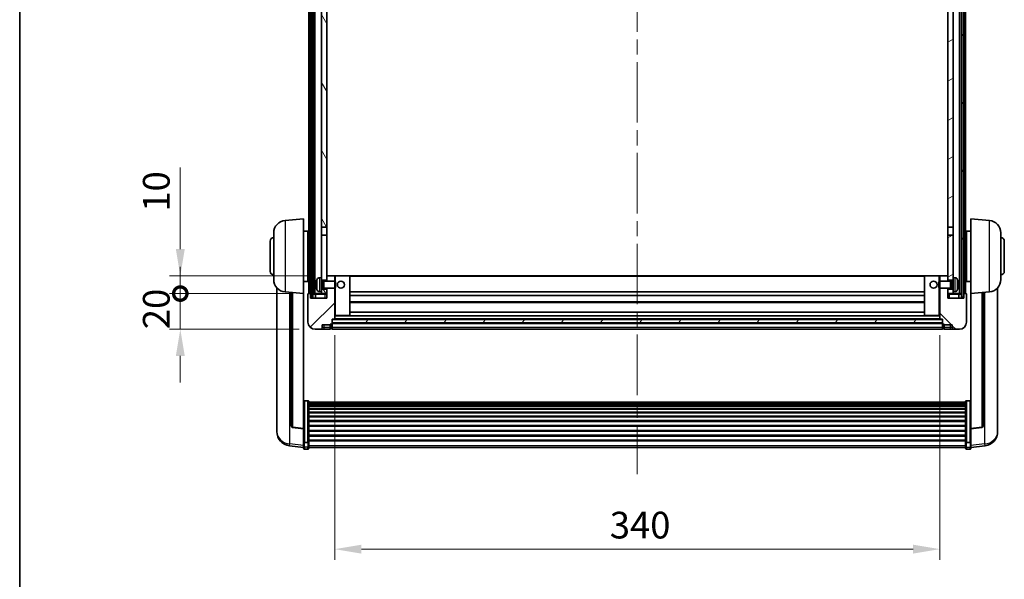
# Model space of a CAD drawing. Units: millimetres. Extents: x 0 to 12387, y 0 to 1686.
# Drawn here: x 2356 to 2909, y 1058 to 1372 of the extents above; entities that cross this region are included whole.
import ezdxf

# ---------------------------------------------------------------- set-up
doc = ezdxf.new("R2010")
doc.units = ezdxf.units.MM
doc.header["$LTSCALE"] = 6
doc.linetypes.add('CHAIN', pattern=[0.3543, 0.2362, -0.0295, 0.0591, -0.0295])
doc.layers.get('Defpoints').update_dxf_attribs({"lineweight": 25})
for name, color, linetype, lineweight in [('Border (ISO)', 7, 'Continuous', 35), ('Centerline (ISO)', 131, 'Continuous', 18), ('Dimension (ISO)', 7, 'Continuous', 18), ('Hatch (ISO)', 1, 'Continuous', 18), ('Visible (ISO)', 7, 'Continuous', 35), ('Visible Narrow (ISO)', 7, 'Continuous', 25)]:
    doc.layers.add(name, color=color, linetype=linetype, lineweight=lineweight)
doc.styles.add('Note Text (TK)', font='txt')
doc.dimstyles.new('Default - Method 1b (TK)', dxfattribs={"dimscale": 6, "dimtxt": 2.5, "dimasz": 2.5, "dimexe": 1, "dimexo": 1.5, "dimgap": 1, "dimtad": 1, "dimtoh": 1, "dimrnd": 1e-08, "dimdsep": 46, "dimtxsty": 'Note Text (TK)', "dimcen": 0.09, "dimdle": 5, "dimclrd": 100, "dimclre": 100, "dimclrt": 7, "dimadec": 1, "dimazin": 1, "dimtfac": 1, "dimtmove": 0, "dimatfit": 3, "dimfxl": 0, "dimtolj": 1, "dimlwd": -1, "dimlwe": -1, "dimarcsym": 0})
pattern_1 = [(60, (2269, -48), (-16.49778, 9.525), [])]

# ---------------------------------------------------------------- blocks, each defined once
blk = doc.blocks.new('図面枠 tk図枠')
at = {"layer": 'Border (ISO)'}
blk.add_line((14.5, 289), (14.5, 8), dxfattribs=at)
blk = doc.blocks.new('*D68')
at = {"layer": 'Defpoints', "color": 0, "transparency": 16777216}
for p in [(2532.99, 1203.66), (2872.99, 1203.66), (2872.99, 1074.46)]:
    blk.add_point(p, dxfattribs=at)
at = {"layer": 'Dimension (ISO)', "color": 100, "transparency": 16777216}
for p, q in [((2532.99, 1194.66), (2532.99, 1068.46)), ((2872.99, 1194.66), (2872.99, 1068.46)), ((2547.99, 1074.46), (2857.99, 1074.46))]:
    blk.add_line(p, q, dxfattribs=at)
for points in [[(2547.99, 1076.96), (2547.99, 1071.96), (2532.99, 1074.46)], [(2857.99, 1076.96), (2857.99, 1071.96), (2872.99, 1074.46)]]:
    blk.add_solid(points, dxfattribs=at)
at = {"layer": 'Dimension (ISO)', "color": 7, "transparency": 16777216, "insert": (2687.57, 1087.96), "char_height": 15, "attachment_point": 4, "style": 'Note Text (TK)'}
blk.add_mtext('\\A1;340', dxfattribs=at)
blk = doc.blocks.new('_DotSmall')
at = {"color": 0, "linetype": 'ByBlock', "const_width": 0.5}
blk.add_lwpolyline([(-0.0625, 0, 1), (0.0625, 0, 1)], format="xyb", close=True, dxfattribs=at)
blk = doc.blocks.new('*D79')
at = {"layer": 'Defpoints', "color": 0, "transparency": 16777216}
for p in [(2446.24, 1217.96), (2518.24, 1217.96), (2521.99, 1197.96)]:
    blk.add_point(p, dxfattribs=at)
at = {"layer": 'Dimension (ISO)', "color": 100, "transparency": 16777216}
for p, q in [((2446.24, 1217.96), (2446.24, 1232.96)), ((2509.24, 1217.96), (2440.24, 1217.96)), ((2446.24, 1197.96), (2446.24, 1217.96)), ((2512.99, 1197.96), (2440.24, 1197.96)), ((2446.24, 1182.96), (2446.24, 1167.96))]:
    blk.add_line(p, q, dxfattribs=at)
blk.add_solid([(2443.74, 1182.96), (2448.74, 1182.96), (2446.24, 1197.96)], dxfattribs=at)
at = {"layer": 'Dimension (ISO)', "color": 100, "transparency": 16777216, "xscale": 15, "yscale": 15, "zscale": 15, "rotation": 270}
blk.add_blockref('_DotSmall', (2446.24, 1217.96), dxfattribs=at)
at = {"layer": 'Dimension (ISO)', "color": 7, "transparency": 16777216, "insert": (2432.74, 1197.98), "char_height": 15, "attachment_point": 4, "rotation": 90, "style": 'Note Text (TK)'}
blk.add_mtext('\\A1;20', dxfattribs=at)
blk = doc.blocks.new('*D80')
at = {"layer": 'Defpoints', "color": 0, "transparency": 16777216}
for p in [(2446.24, 1227.96), (2527.59, 1227.96), (2518.24, 1217.96)]:
    blk.add_point(p, dxfattribs=at)
at = {"layer": 'Dimension (ISO)', "color": 100, "transparency": 16777216}
for p, q in [((2446.24, 1242.96), (2446.24, 1288.71)), ((2518.59, 1227.96), (2440.24, 1227.96)), ((2446.24, 1217.96), (2446.24, 1227.96)), ((2509.24, 1217.96), (2440.24, 1217.96)), ((2446.24, 1217.96), (2446.24, 1202.96))]:
    blk.add_line(p, q, dxfattribs=at)
blk.add_solid([(2443.74, 1242.96), (2448.74, 1242.96), (2446.24, 1227.96)], dxfattribs=at)
at = {"layer": 'Dimension (ISO)', "color": 100, "transparency": 16777216, "xscale": 15, "yscale": 15, "zscale": 15, "rotation": 90}
blk.add_blockref('_DotSmall', (2446.24, 1217.96), dxfattribs=at)
at = {"layer": 'Dimension (ISO)', "color": 7, "transparency": 16777216, "insert": (2432.74, 1263.96), "char_height": 15, "attachment_point": 4, "rotation": 90, "style": 'Note Text (TK)'}
blk.add_mtext('\\A1;10', dxfattribs=at)

msp = doc.modelspace()

# ---------------------------------------------------------------- hatches: boundary and pattern name
at = {"layer": 'Hatch (ISO)'}
h = msp.add_hatch(dxfattribs=at)
h.set_pattern_fill('ANSI31', color=256, scale=152.4, angle=14.999978, style=0)
h.set_pattern_definition(pattern_1)
h.paths.add_polyline_path([(2885.2435, 1535.4566), (2885.2435, 1215.9566), (2886.2435, 1215.9566), (2886.2435, 1535.4566)])
h.paths.add_polyline_path([(2519.7435, 1535.4566), (2519.7435, 1215.9566), (2520.7435, 1215.9566), (2520.7435, 1535.4566)])
h = msp.add_hatch(dxfattribs=at)
h.set_pattern_fill('ANSI31', color=256, scale=152.4, angle=75.000175, style=0)
h.set_pattern_definition([(120.0002, (2269, -48), (-16.49775, -9.52505), [])])
h.paths.add_polyline_path([(2525.4935, 1220.4566), (2525.4935, 1218.9566), (2525.4935, 1217.9566), (2528.4935, 1217.9566), (2528.4935, 1220.4566)])
h.paths.add_polyline_path([(2525.4935, 1492.7066), (2528.4935, 1492.7066), (2528.4935, 1535.4566), (2525.4935, 1535.4566)])
h.paths.add_polyline_path([(2525.4935, 1226.9566), (2525.4935, 1225.4566), (2528.4935, 1225.4566), (2528.4935, 1227.8566), (2528.4935, 1250.7066), (2525.4935, 1250.7066)])
h.paths.add_polyline_path([(2525.4935, 1255.2066), (2528.4935, 1255.2066), (2528.4935, 1488.2066), (2525.4935, 1488.2066)])
h = msp.add_hatch(dxfattribs=at)
h.set_pattern_fill('ANSI31', color=256, scale=152.4, angle=-14.999978, style=0)
h.set_pattern_definition([(30, (2269, -48), (-9.525, 16.49778), [])])
h.paths.add_polyline_path([(2880.4935, 1218.9566), (2880.4935, 1220.4566), (2877.4935, 1220.4566), (2877.4935, 1217.9566), (2880.4935, 1217.9566)])
h.paths.add_polyline_path([(2877.4935, 1492.7066), (2880.4935, 1492.7066), (2880.4935, 1535.4566), (2877.4935, 1535.4566)])
h.paths.add_polyline_path([(2880.4935, 1225.4566), (2880.4935, 1226.9566), (2880.4935, 1250.7066), (2877.4935, 1250.7066), (2877.4935, 1227.8566), (2877.4935, 1225.4566)])
h.paths.add_polyline_path([(2877.4935, 1255.2066), (2880.4935, 1255.2066), (2880.4935, 1488.2066), (2877.4935, 1488.2066)])
h = msp.add_hatch(dxfattribs=at)
h.set_pattern_fill('ANSI31', color=256, scale=152.4, style=0)
h.set_pattern_definition([(45, (2269, -48), (-13.47038, 13.47038), [])])
edge = h.paths.add_edge_path()
edge.add_line((2521.9935, 1197.9566), (2524.9935, 1197.9566))
edge.add_ellipse((2524.9935, 1198.9566), major_axis=(0, -1), ratio=1, start_angle=0, end_angle=90)
edge.add_line((2525.9935, 1198.9566), (2525.9935, 1200.4566))
edge.add_line((2525.9935, 1200.4566), (2530.4935, 1200.4566))
edge.add_line((2530.4935, 1200.4566), (2530.4935, 1200.7566))
edge.add_line((2530.4935, 1200.7566), (2531.2435, 1200.7566))
edge.add_ellipse((2531.2435, 1201.0066), major_axis=(0, -0.25), ratio=1, start_angle=0, end_angle=90)
edge.add_line((2531.4935, 1201.0066), (2531.4935, 1201.4566))
edge.add_line((2531.4935, 1201.4566), (2531.4935, 1203.4566))
edge.add_line((2531.4935, 1203.4566), (2531.4935, 1203.5566))
edge.add_line((2531.4935, 1203.5566), (2532.8935, 1203.5566))
edge.add_ellipse((2532.8935, 1203.6566), major_axis=(0, -0.1), ratio=1, start_angle=0, end_angle=90)
edge.add_line((2532.9935, 1203.6566), (2532.9935, 1220.9566))
edge.add_line((2532.9935, 1220.9566), (2528.4935, 1220.9566))
edge.add_line((2528.4935, 1220.9566), (2528.4935, 1220.4566))
edge.add_line((2528.4935, 1220.4566), (2528.4935, 1217.9566))
edge.add_line((2528.4935, 1217.9566), (2528.4935, 1215.4566))
edge.add_line((2528.4935, 1215.4566), (2519.4935, 1215.4566))
edge.add_line((2519.4935, 1215.4566), (2519.4935, 1217.7066))
edge.add_ellipse((2519.2435, 1217.7066), major_axis=(0.25, 0), ratio=1, start_angle=0, end_angle=90)
edge.add_line((2519.2435, 1217.9566), (2518.2435, 1217.9566))
edge.add_ellipse((2518.2435, 1217.7066), major_axis=(0, 0.25), ratio=1, start_angle=0, end_angle=90)
edge.add_line((2517.9935, 1217.7066), (2517.9935, 1201.9566))
edge.add_ellipse((2521.9935, 1201.9566), major_axis=(-4, 0), ratio=1, start_angle=0, end_angle=90)
edge = h.paths.add_edge_path()
edge.add_ellipse((2532.8935, 1227.8566), major_axis=(0.1, 0), ratio=1, start_angle=0, end_angle=90)
edge.add_line((2532.8935, 1227.9566), (2528.5935, 1227.9566))
edge.add_ellipse((2528.5935, 1227.8566), major_axis=(0, 0.1), ratio=1, start_angle=0, end_angle=90)
edge.add_line((2528.4935, 1227.8566), (2528.4935, 1225.4566))
edge.add_line((2528.4935, 1225.4566), (2528.4935, 1224.9566))
edge.add_line((2528.4935, 1224.9566), (2532.9935, 1224.9566))
edge.add_line((2532.9935, 1224.9566), (2532.9935, 1227.8566))
h = msp.add_hatch(dxfattribs=at)
h.set_pattern_fill('ANSI31', color=256, scale=152.4, angle=90.00021, style=0)
h.set_pattern_definition([(135.0002, (2269, -48), (-13.47033, -13.47043), [])])
edge = h.paths.add_edge_path()
edge.add_line((2880.9935, 1197.9566), (2883.9935, 1197.9566))
edge.add_ellipse((2883.9935, 1201.9566), major_axis=(0, -4), ratio=1, start_angle=0, end_angle=90)
edge.add_line((2887.9935, 1201.9566), (2887.9935, 1217.7066))
edge.add_ellipse((2887.7435, 1217.7066), major_axis=(0.25, 0), ratio=1, start_angle=0, end_angle=90)
edge.add_line((2887.7435, 1217.9566), (2886.7435, 1217.9566))
edge.add_ellipse((2886.7435, 1217.7066), major_axis=(0, 0.25), ratio=1, start_angle=0, end_angle=90)
edge.add_line((2886.4935, 1217.7066), (2886.4935, 1215.4566))
edge.add_line((2886.4935, 1215.4566), (2877.4935, 1215.4566))
edge.add_line((2877.4935, 1215.4566), (2877.4935, 1217.9566))
edge.add_line((2877.4935, 1217.9566), (2877.4935, 1220.4566))
edge.add_line((2877.4935, 1220.4566), (2877.4935, 1220.9566))
edge.add_line((2877.4935, 1220.9566), (2872.9935, 1220.9566))
edge.add_line((2872.9935, 1220.9566), (2872.9935, 1203.6566))
edge.add_ellipse((2873.0935, 1203.6566), major_axis=(-0.1, 0), ratio=1, start_angle=0, end_angle=90)
edge.add_line((2873.0935, 1203.5566), (2874.4935, 1203.5566))
edge.add_line((2874.4935, 1203.5566), (2874.4935, 1203.4566))
edge.add_line((2874.4935, 1203.4566), (2874.4935, 1201.4566))
edge.add_line((2874.4935, 1201.4566), (2874.4935, 1201.0066))
edge.add_ellipse((2874.7435, 1201.0066), major_axis=(-0.25, 0), ratio=1, start_angle=0, end_angle=90)
edge.add_line((2874.7435, 1200.7566), (2875.4935, 1200.7566))
edge.add_line((2875.4935, 1200.7566), (2875.4935, 1200.4566))
edge.add_line((2875.4935, 1200.4566), (2879.9935, 1200.4566))
edge.add_line((2879.9935, 1200.4566), (2879.9935, 1198.9566))
edge.add_ellipse((2880.9935, 1198.9566), major_axis=(-1, 0), ratio=1, start_angle=0, end_angle=90)
edge = h.paths.add_edge_path()
edge.add_ellipse((2873.0935, 1227.8566), major_axis=(0, 0.1), ratio=1, start_angle=0, end_angle=90)
edge.add_line((2872.9935, 1227.8566), (2872.9935, 1224.9566))
edge.add_line((2872.9935, 1224.9566), (2877.4935, 1224.9566))
edge.add_line((2877.4935, 1224.9566), (2877.4935, 1225.4566))
edge.add_line((2877.4935, 1225.4566), (2877.4935, 1227.8566))
edge.add_ellipse((2877.3935, 1227.8566), major_axis=(0.1, 0), ratio=1, start_angle=0, end_angle=90)
edge.add_line((2877.3935, 1227.9566), (2873.0935, 1227.9566))
h = msp.add_hatch(dxfattribs=at)
h.set_pattern_fill('ANSI31', color=256, scale=152.4, angle=14.999978, style=0)
h.set_pattern_definition(pattern_1)
h.paths.add_polyline_path([(2531.4935, 1203.4566), (2531.4935, 1201.4566), (2874.4935, 1201.4566), (2874.4935, 1203.4566)])

# ---------------------------------------------------------------- linework, layer by layer
at = {"layer": 'Centerline (ISO)', "linetype": 'CHAIN', "ltscale": 23.990969}
msp.add_line((2702.9935, 1551.9566), (2702.9935, 1116.5595), dxfattribs=at)
at = {"layer": 'Visible (ISO)'}
for p, q in [((2518.4935, 1217.9566), (2518.4935, 1535.4566)), ((2519.4935, 1217.9566), (2519.4935, 1535.4566)), ((2519.7435, 1535.4566), (2519.7435, 1215.9566)), ((2520.7435, 1215.9566), (2520.7435, 1535.4566)), ((2520.8435, 1217.9566), (2520.8435, 1535.4566)), ((2521.8435, 1217.9566), (2521.8435, 1535.4566)), ((2884.1435, 1217.9566), (2884.1435, 1535.4566)), ((2885.1435, 1217.9566), (2885.1435, 1535.4566)), ((2885.2435, 1535.4566), (2885.2435, 1215.9566)), ((2886.2435, 1215.9566), (2886.2435, 1535.4566)), ((2886.4935, 1217.9566), (2886.4935, 1535.4566)), ((2887.4935, 1217.9566), (2887.4935, 1535.4566)), ((2525.4935, 1488.2066), (2525.4935, 1255.2066)), ((2528.4935, 1255.2066), (2528.4935, 1488.2066)), ((2877.4935, 1488.2066), (2877.4935, 1255.2066)), ((2880.4935, 1255.2066), (2880.4935, 1488.2066)), ((2505.1334, 1259.0502), (2515.4935, 1259.9566)), ((2515.4935, 1259.9566), (2515.4935, 1217.9566)), ((2890.4935, 1217.9566), (2890.4935, 1259.9566)), ((2900.8536, 1259.0502), (2890.4935, 1259.9566)), ((2498.7435, 1225.8363), (2498.7435, 1252.0768)), ((2515.4935, 1253.1066), (2517.9935, 1253.1066)), ((2517.9935, 1224.8066), (2517.9935, 1253.1066)), ((2517.9935, 1251.4566), (2518.4935, 1251.4566)), ((2525.4935, 1255.2066), (2528.4935, 1255.2066)), ((2525.4935, 1250.7066), (2525.4935, 1255.2066)), ((2528.4935, 1250.7066), (2525.4935, 1250.7066)), ((2525.4935, 1250.7066), (2525.4935, 1226.9566)), ((2528.4935, 1255.2066), (2528.4935, 1250.7066)), ((2528.4935, 1225.4566), (2528.4935, 1250.7066)), ((2877.4935, 1255.2066), (2880.4935, 1255.2066)), ((2877.4935, 1250.7066), (2877.4935, 1255.2066)), ((2880.4935, 1250.7066), (2877.4935, 1250.7066)), ((2877.4935, 1250.7066), (2877.4935, 1225.4566)), ((2880.4935, 1255.2066), (2880.4935, 1250.7066)), ((2880.4935, 1226.9566), (2880.4935, 1250.7066)), ((2887.9935, 1251.4566), (2887.4935, 1251.4566)), ((2887.9935, 1253.1066), (2887.9935, 1224.8066)), ((2890.4935, 1253.1066), (2887.9935, 1253.1066)), ((2907.2435, 1252.0768), (2907.2435, 1225.8363)), ((2496.7435, 1230.4566), (2496.7435, 1247.4566)), ((2517.9935, 1246.4566), (2518.4935, 1246.4566)), ((2887.9935, 1246.4566), (2887.4935, 1246.4566)), ((2909.2435, 1247.4566), (2909.2435, 1230.4566)), ((2517.9935, 1231.4566), (2518.4935, 1231.4566)), ((2887.9935, 1231.4566), (2887.4935, 1231.4566)), ((2515.4935, 1224.8066), (2517.9935, 1224.8066)), ((2517.9935, 1226.4566), (2518.4935, 1226.4566)), ((2522.7795, 1223.2389), (2522.7795, 1222.6743)), ((2524.4346, 1226.8639), (2525.4935, 1226.9566)), ((2525.4935, 1218.9566), (2525.4935, 1226.9566)), ((2525.4935, 1225.4566), (2528.4935, 1225.4566)), ((2525.4935, 1224.7418), (2526.4641, 1224.7418)), ((2526.4641, 1224.7418), (2526.8935, 1224.9566)), ((2526.4641, 1221.1713), (2526.4641, 1224.7418)), ((2526.8935, 1220.9566), (2526.8935, 1224.9566)), ((2526.8935, 1224.9566), (2533.064, 1224.9566)), ((2528.5935, 1227.9566), (2528.4935, 1227.9566)), ((2528.4935, 1227.8566), (2528.4935, 1224.9566)), ((2532.8935, 1227.9566), (2528.5935, 1227.9566)), ((2533.4935, 1227.9566), (2532.8935, 1227.9566)), ((2532.9935, 1224.9566), (2532.9935, 1227.8566)), ((2533.064, 1220.9566), (2533.064, 1224.9566)), ((2533.4935, 1224.5272), (2533.064, 1224.9566)), ((2541.3935, 1227.9566), (2533.4935, 1227.9566)), ((2533.4935, 1224.5272), (2533.4935, 1221.386)), ((2864.5935, 1227.9566), (2541.3935, 1227.9566)), ((2541.4935, 1205.6566), (2541.4935, 1227.8566)), ((2864.4935, 1227.8566), (2864.4935, 1205.6566)), ((2872.4935, 1227.9566), (2864.5935, 1227.9566)), ((2873.0935, 1227.9566), (2872.4935, 1227.9566)), ((2872.4935, 1224.5272), (2872.923, 1224.9566)), ((2872.4935, 1221.386), (2872.4935, 1224.5272)), ((2872.923, 1224.9566), (2872.923, 1220.9566)), ((2879.0935, 1224.9566), (2872.923, 1224.9566)), ((2872.9935, 1227.8566), (2872.9935, 1224.9566)), ((2877.3935, 1227.9566), (2873.0935, 1227.9566)), ((2877.4935, 1227.9566), (2877.3935, 1227.9566)), ((2877.4935, 1224.9566), (2877.4935, 1227.8566)), ((2877.4935, 1225.4566), (2880.4935, 1225.4566)), ((2879.0935, 1224.9566), (2879.0935, 1220.9566)), ((2879.5229, 1224.7418), (2879.0935, 1224.9566)), ((2879.5229, 1224.7418), (2879.5229, 1221.1713)), ((2880.4935, 1224.7418), (2879.5229, 1224.7418)), ((2880.4935, 1226.9566), (2880.4935, 1218.9566)), ((2881.5524, 1226.8639), (2880.4935, 1226.9566)), ((2883.2075, 1222.6743), (2883.2075, 1223.2389)), ((2887.9935, 1226.4566), (2887.4935, 1226.4566)), ((2890.4935, 1224.8066), (2887.9935, 1224.8066)), ((2500.4935, 1221.2063), (2500.4935, 1143.2588)), ((2505.1334, 1218.863), (2515.4935, 1217.9566)), ((2508.4935, 1218.569), (2508.4935, 1143.8324)), ((2515.4935, 1142.2417), (2515.4935, 1217.9566)), ((2517.9935, 1217.7066), (2517.9935, 1201.9566)), ((2519.2435, 1217.9566), (2518.2435, 1217.9566)), ((2519.4935, 1217.9566), (2519.2435, 1217.9566)), ((2519.4935, 1217.9566), (2519.7435, 1217.9566)), ((2519.4935, 1215.4566), (2519.4935, 1217.7066)), ((2520.7435, 1217.9566), (2520.8435, 1217.9566)), ((2520.8435, 1217.9566), (2521.8435, 1217.9566)), ((2521.8435, 1217.9566), (2525.4935, 1217.9566)), ((2522.2435, 1217.7066), (2522.2435, 1215.4566)), ((2524.4346, 1219.0492), (2525.4935, 1218.9566)), ((2525.4935, 1221.1713), (2526.4641, 1221.1713)), ((2528.4935, 1220.4566), (2525.4935, 1220.4566)), ((2525.4935, 1218.9566), (2525.4935, 1217.9566)), ((2525.4935, 1217.9566), (2528.4935, 1217.9566)), ((2526.4641, 1221.1713), (2526.8935, 1220.9566)), ((2526.8935, 1220.9566), (2533.064, 1220.9566)), ((2528.4935, 1220.9566), (2528.4935, 1215.4566)), ((2528.4935, 1217.9566), (2528.4935, 1220.4566)), ((2532.9935, 1203.6566), (2532.9935, 1220.9566)), ((2533.4935, 1221.386), (2533.064, 1220.9566)), ((2864.4935, 1218.9566), (2541.4935, 1218.9566)), ((2872.4935, 1221.386), (2872.923, 1220.9566)), ((2879.0935, 1220.9566), (2872.923, 1220.9566)), ((2872.9935, 1220.9566), (2872.9935, 1203.6566)), ((2877.4935, 1215.4566), (2877.4935, 1220.9566)), ((2880.4935, 1220.4566), (2877.4935, 1220.4566)), ((2877.4935, 1220.4566), (2877.4935, 1217.9566)), ((2877.4935, 1217.9566), (2880.4935, 1217.9566)), ((2879.5229, 1221.1713), (2879.0935, 1220.9566)), ((2880.4935, 1221.1713), (2879.5229, 1221.1713)), ((2881.5524, 1219.0492), (2880.4935, 1218.9566)), ((2880.4935, 1217.9566), (2880.4935, 1218.9566)), ((2880.4935, 1217.9566), (2884.1435, 1217.9566)), ((2883.7435, 1215.4566), (2883.7435, 1217.7066)), ((2884.1435, 1217.9566), (2885.1435, 1217.9566)), ((2885.1435, 1217.9566), (2885.2435, 1217.9566)), ((2886.2435, 1217.9566), (2886.4935, 1217.9566)), ((2886.7435, 1217.9566), (2886.4935, 1217.9566)), ((2886.4935, 1217.7066), (2886.4935, 1215.4566)), ((2887.7435, 1217.9566), (2886.7435, 1217.9566)), ((2887.9935, 1201.9566), (2887.9935, 1217.7066)), ((2900.8536, 1218.863), (2890.4935, 1217.9566)), ((2890.4935, 1217.9566), (2890.4935, 1142.2417)), ((2897.4935, 1143.8324), (2897.4935, 1218.569)), ((2905.4935, 1143.2588), (2905.4935, 1221.2063)), ((2528.4935, 1215.4566), (2519.4935, 1215.4566)), ((2519.7435, 1215.9566), (2520.7435, 1215.9566)), ((2864.4935, 1216.9566), (2541.4935, 1216.9566)), ((2864.4935, 1212.9566), (2541.4935, 1212.9566)), ((2886.4935, 1215.4566), (2877.4935, 1215.4566)), ((2885.2435, 1215.9566), (2886.2435, 1215.9566)), ((2864.4935, 1207.5566), (2541.4935, 1207.5566)), ((2530.4935, 1200.4566), (2530.4935, 1200.7566)), ((2530.4935, 1200.7566), (2531.2435, 1200.7566)), ((2531.4935, 1201.0066), (2531.4935, 1203.5566)), ((2531.4935, 1203.5566), (2532.8935, 1203.5566)), ((2531.4935, 1203.4566), (2531.4935, 1201.4566)), ((2874.4935, 1203.4566), (2531.4935, 1203.4566)), ((2531.4935, 1201.4566), (2874.4935, 1201.4566)), ((2874.4935, 1201.3566), (2531.4935, 1201.3566)), ((2531.4935, 1201.0066), (2531.4935, 1198.9566)), ((2873.0935, 1203.5566), (2532.8935, 1203.5566)), ((2532.9935, 1205.5566), (2533.4935, 1205.5566)), ((2533.4935, 1205.5566), (2541.3935, 1205.5566)), ((2864.5935, 1205.5566), (2541.3935, 1205.5566)), ((2864.5935, 1205.5566), (2872.4935, 1205.5566)), ((2872.4935, 1205.5566), (2872.9935, 1205.5566)), ((2873.0935, 1203.5566), (2874.4935, 1203.5566)), ((2874.4935, 1203.5566), (2874.4935, 1201.0066)), ((2874.4935, 1201.4566), (2874.4935, 1203.4566)), ((2874.4935, 1198.9566), (2874.4935, 1201.0066)), ((2874.7435, 1200.7566), (2875.4935, 1200.7566)), ((2875.4935, 1200.7566), (2875.4935, 1200.4566)), ((2521.9935, 1197.9566), (2524.9935, 1197.9566)), ((2524.9935, 1197.9566), (2526.9935, 1197.9566)), ((2525.9935, 1198.9566), (2525.9935, 1200.4566)), ((2525.9935, 1200.4566), (2530.4935, 1200.4566)), ((2526.9935, 1197.9566), (2530.4935, 1197.9566)), ((2530.4935, 1198.9566), (2530.4935, 1200.4566)), ((2530.4935, 1198.9566), (2530.4935, 1197.9566)), ((2531.2435, 1198.2566), (2530.4935, 1198.2566)), ((2531.4935, 1197.9566), (2531.4935, 1198.9566)), ((2874.4935, 1197.9566), (2531.4935, 1197.9566)), ((2874.4935, 1198.9566), (2874.4935, 1197.9566)), ((2874.7435, 1198.2566), (2875.4935, 1198.2566)), ((2875.4935, 1200.4566), (2879.9935, 1200.4566)), ((2875.4935, 1200.4566), (2875.4935, 1198.9566)), ((2875.4935, 1197.9566), (2875.4935, 1198.9566)), ((2875.4935, 1197.9566), (2878.9935, 1197.9566)), ((2878.9935, 1197.9566), (2880.9935, 1197.9566)), ((2879.9935, 1200.4566), (2879.9935, 1198.9566)), ((2880.9935, 1197.9566), (2883.9935, 1197.9566)), ((2517.9935, 1157.8204), (2515.9935, 1157.8204)), ((2518.4935, 1157.3017), (2518.4935, 1134.7851)), ((2518.4935, 1156.9532), (2887.4935, 1156.9532)), ((2518.4935, 1156.6816), (2887.4935, 1156.6816)), ((2887.4935, 1134.7851), (2887.4935, 1157.3017)), ((2887.9935, 1157.8204), (2889.9935, 1157.8204)), ((2518.4935, 1156.2305), (2887.4935, 1156.2305)), ((2518.4935, 1155.9202), (2887.4935, 1155.9202)), ((2518.4935, 1155.0503), (2887.4935, 1155.0503)), ((2518.4935, 1154.7039), (2887.4935, 1154.7039)), ((2518.4935, 1153.4486), (2887.4935, 1153.4486)), ((2518.4935, 1153.0695), (2887.4935, 1153.0695)), ((2518.4935, 1151.474), (2887.4935, 1151.474)), ((2518.4935, 1151.0668), (2887.4935, 1151.0668)), ((2518.4935, 1149.1866), (2887.4935, 1149.1866)), ((2518.4935, 1148.7566), (2887.4935, 1148.7566)), ((2518.4935, 1146.6557), (2887.4935, 1146.6557)), ((2518.4935, 1146.2091), (2887.4935, 1146.2091)), ((2500.4935, 1141.4739), (2500.4935, 1142.2323)), ((2500.4935, 1141.4739), (2500.4935, 1140.4378)), ((2515.4935, 1142.1156), (2509.376, 1142.8394)), ((2515.4935, 1142.2417), (2515.4935, 1142.1156)), ((2515.4935, 1142.1156), (2515.4935, 1135.5217)), ((2518.4935, 1143.9584), (2887.4935, 1143.9584)), ((2518.4935, 1143.5016), (2887.4935, 1143.5016)), ((2518.4935, 1141.1766), (2887.4935, 1141.1766)), ((2518.4935, 1140.7166), (2887.4935, 1140.7166)), ((2890.4935, 1142.1156), (2896.611, 1142.8394)), ((2890.4935, 1142.1156), (2890.4935, 1142.2417)), ((2890.4935, 1135.5217), (2890.4935, 1142.1156)), ((2905.4935, 1142.2323), (2905.4935, 1141.4739)), ((2905.4935, 1140.4378), (2905.4935, 1141.4739)), ((2515.4935, 1134.7851), (2515.4935, 1135.5217)), ((2515.4935, 1134.7851), (2515.4935, 1132.1983)), ((2517.9935, 1134.4377), (2515.9935, 1134.4377)), ((2518.4935, 1138.3915), (2887.4935, 1138.3915)), ((2518.4935, 1137.9347), (2887.4935, 1137.9347)), ((2518.4935, 1135.6841), (2887.4935, 1135.6841)), ((2518.4935, 1135.2547), (2887.4935, 1135.2547)), ((2518.4935, 1132.1983), (2518.4935, 1134.7851)), ((2887.4935, 1134.7851), (2887.4935, 1132.1983)), ((2887.9935, 1134.4377), (2889.9935, 1134.4377)), ((2890.4935, 1135.5217), (2890.4935, 1134.7851)), ((2890.4935, 1132.1983), (2890.4935, 1134.7851)), ((2515.4935, 1131.5443), (2507.5441, 1132.4943)), ((2515.4935, 1131.0595), (2515.4935, 1132.1983)), ((2517.9935, 1130.5595), (2515.9935, 1130.5595)), ((2518.4935, 1132.1983), (2518.4935, 1131.0595)), ((2518.4935, 1131.5595), (2887.4935, 1131.5595)), ((2887.4935, 1131.0595), (2887.4935, 1132.1983)), ((2887.9935, 1130.5595), (2889.9935, 1130.5595)), ((2890.4935, 1131.5443), (2898.4428, 1132.4943)), ((2890.4935, 1132.1983), (2890.4935, 1131.0595))]:
    msp.add_line(p, q, dxfattribs=at)
for centre in [(2536.4935, 1222.9566), (2869.4935, 1222.9566)]:
    msp.add_circle(centre, 2, dxfattribs=at)
for centre, radius, start, end in [((2505.7435, 1252.0768), 7, 95, 180), ((2900.2435, 1252.0768), 7, 0, 85), ((2498.7435, 1247.4566), 2, 90, 180), ((2907.2435, 1247.4566), 2, 0, 90), ((2498.7435, 1230.4566), 2, 180, 270), ((2907.2435, 1230.4566), 2, 270, 0), ((2505.7435, 1225.8363), 7, 180, 265), ((2522.9041, 1225.1412), 0.1246, 159.960393, 178.185174), ((2528.8935, 1222.9566), 6.5, 151.827266, 159.960393), ((2524.574, 1225.27), 1.6, 95, 151.827266), ((2528.5935, 1227.8566), 0.1, 90, 180), ((2532.8935, 1227.8566), 0.1, 0, 90), ((2541.3935, 1227.8566), 0.1, 0, 90), ((2864.5935, 1227.8566), 0.1, 90, 180), ((2873.0935, 1227.8566), 0.1, 90, 180), ((2877.3935, 1227.8566), 0.1, 0, 90), ((2881.413, 1225.27), 1.6, 28.172734, 85), ((2877.0935, 1222.9566), 6.5, 20.039607, 28.172734), ((2883.0829, 1225.1412), 0.1246, 1.814826, 20.039607), ((2900.2435, 1225.8363), 7, 275, 0), ((2518.2435, 1217.7066), 0.25, 90, 180), ((2519.2435, 1217.7066), 0.25, 0, 90), ((2521.9935, 1217.7066), 0.25, 0, 90), ((2522.9041, 1220.7719), 0.1246, 181.814826, 200.039607), ((2528.8935, 1222.9566), 6.5, 200.039607, 208.172734), ((2524.574, 1220.6431), 1.6, 208.172734, 265), ((2881.413, 1220.6431), 1.6, 275, 331.827266), ((2877.0935, 1222.9566), 6.5, 331.827266, 339.960393), ((2883.0829, 1220.7719), 0.1246, 339.960393, 358.185174), ((2883.9935, 1217.7066), 0.25, 90, 180), ((2886.7435, 1217.7066), 0.25, 90, 180), ((2887.7435, 1217.7066), 0.25, 0, 90), ((2521.9935, 1201.9566), 4, 180, 270), ((2531.2435, 1201.0066), 0.25, 270, 0), ((2532.8935, 1203.6566), 0.1, 270, 0), ((2541.3935, 1205.6566), 0.1, 270, 0), ((2864.5935, 1205.6566), 0.1, 180, 270), ((2873.0935, 1203.6566), 0.1, 180, 270), ((2874.7435, 1201.0066), 0.25, 180, 270), ((2883.9935, 1201.9566), 4, 270, 0), ((2524.9935, 1198.9566), 1, 270, 0), ((2531.2435, 1198.5066), 0.25, 270, 0), ((2874.7435, 1198.5066), 0.25, 180, 270), ((2880.9935, 1198.9566), 1, 180, 270), ((2508.4935, 1140.4378), 8, 180, 263.184806), ((2509.4935, 1143.8324), 1, 180, 263.253093), ((2896.4935, 1143.8324), 1, 276.746907, 0), ((2897.4935, 1140.4378), 8, 276.815194, 0), ((2515.9935, 1131.0595), 0.5, 180, 270), ((2517.9935, 1131.0595), 0.5, 270, 0), ((2887.9935, 1131.0595), 0.5, 180, 270), ((2889.9935, 1131.0595), 0.5, 270, 0)]:
    msp.add_arc(centre, radius, start, end, dxfattribs=at)
for centre, major_axis, ratio, start_param, end_param in [((2528.8813, 1222.9494), (-3.2829, 5.6083), 0.99488747, 0.69485901, 0.93384331), ((2528.8813, 1222.817), (-6.4737, 0.5671), 0.05101764, 0.10959827, 0.34858257), ((2528.8813, 1223.0962), (-6.4737, -0.5671), 0.05101764, 5.93460274, 6.17358703), ((2877.1057, 1222.9494), (-3.2829, -5.6083), 0.99488747, 2.20774935, 2.44673364), ((2877.1057, 1222.817), (6.4737, 0.5671), 0.05101764, 5.93460274, 6.17358703), ((2877.1057, 1223.0962), (6.4737, -0.5671), 0.05101764, 0.10959827, 0.34858257), ((2528.8813, 1222.9637), (3.2829, 5.6083), 0.99488747, 2.20774935, 2.44673364), ((2877.1057, 1222.9637), (3.2829, -5.6083), 0.99488747, 0.69485901, 0.93384331)]:
    msp.add_ellipse(centre, major_axis=major_axis, ratio=ratio, start_param=start_param, end_param=end_param, dxfattribs=at)
for points, knots in [([(2522.4432, 1223.3445), (2522.4389, 1223.3471), (2522.4352, 1223.3579), (2522.4306, 1223.3961), (2522.4296, 1223.4236), (2522.4303, 1223.4855), (2522.4319, 1223.524), (2522.4371, 1223.5961), (2522.44, 1223.6281), (2522.4432, 1223.6593)], [0, 0, 0, 0, 0.0125039067, 0.0125039067, 0.0250078135, 0.0250078135, 0.0375277995, 0.0375277995, 0.0466766392, 0.0466766392, 0.0466766392, 0.0466766392]), ([(2883.5437, 1223.6593), (2883.5481, 1223.6179), (2883.5518, 1223.5742), (2883.5564, 1223.4945), (2883.5574, 1223.4586), (2883.5567, 1223.4026), (2883.555, 1223.3789), (2883.5499, 1223.3529), (2883.547, 1223.3464), (2883.5437, 1223.3445)], [0, 0, 0, 0, 0.0124997785, 0.0124997785, 0.0249995571, 0.0249995571, 0.0375236714, 0.0375236714, 0.0466766062, 0.0466766062, 0.0466766062, 0.0466766062]), ([(2522.4432, 1222.2539), (2522.4389, 1222.2952), (2522.4352, 1222.339), (2522.4306, 1222.4187), (2522.4296, 1222.4546), (2522.4303, 1222.5106), (2522.4319, 1222.5343), (2522.4371, 1222.5603), (2522.44, 1222.5667), (2522.4432, 1222.5686)], [0, 0, 0, 0, 0.0124997785, 0.0124997785, 0.0249995571, 0.0249995571, 0.0375236714, 0.0375236714, 0.0466766062, 0.0466766062, 0.0466766062, 0.0466766062]), ([(2883.5437, 1222.5686), (2883.5481, 1222.5661), (2883.5518, 1222.5553), (2883.5564, 1222.517), (2883.5574, 1222.4896), (2883.5567, 1222.4277), (2883.555, 1222.3891), (2883.5499, 1222.3171), (2883.547, 1222.2851), (2883.5437, 1222.2539)], [0, 0, 0, 0, 0.0125039067, 0.0125039067, 0.0250078135, 0.0250078135, 0.0375277995, 0.0375277995, 0.0466766392, 0.0466766392, 0.0466766392, 0.0466766392]), ([(2515.4935, 1157.3017), (2515.4935, 1157.3028), (2515.4935, 1157.3039), (2515.4937, 1157.3425), (2515.4979, 1157.38), (2515.5139, 1157.4531), (2515.5256, 1157.4887), (2515.5685, 1157.5831), (2515.607, 1157.6379), (2515.7009, 1157.7273), (2515.7544, 1157.762), (2515.8706, 1157.8085), (2515.9316, 1157.8204), (2515.9935, 1157.8204)], [-0.0809227639, -0.0809227639, -0.0809227639, -0.0809227639, -0.0805886357, -0.0805886357, -0.0691479127, -0.0691479127, -0.0577655589, -0.0577655589, -0.0376220805, -0.0376220805, -0.0185556094, -0.0185556094, 0, 0, 0, 0]), ([(2517.9935, 1157.8204), (2518.0553, 1157.8204), (2518.1164, 1157.8085), (2518.2326, 1157.762), (2518.286, 1157.7273), (2518.3799, 1157.6379), (2518.4185, 1157.5831), (2518.4613, 1157.4887), (2518.4731, 1157.4531), (2518.4891, 1157.38), (2518.4932, 1157.3425), (2518.4935, 1157.3039), (2518.4935, 1157.3028), (2518.4935, 1157.3017)], [-0.0807455701, -0.0807455701, -0.0807455701, -0.0807455701, -0.0621538264, -0.0621538264, -0.0430502261, -0.0430502261, -0.0228675214, -0.0228675214, -0.011463002, -0.011463002, 0, 0, 0.0003347789, 0.0003347789, 0.0003347789, 0.0003347789]), ([(2887.4935, 1157.3017), (2887.4935, 1157.3028), (2887.4935, 1157.3039), (2887.4937, 1157.3425), (2887.4979, 1157.38), (2887.5139, 1157.4531), (2887.5256, 1157.4887), (2887.5685, 1157.5831), (2887.607, 1157.6379), (2887.7009, 1157.7273), (2887.7544, 1157.762), (2887.8706, 1157.8085), (2887.9316, 1157.8204), (2887.9935, 1157.8204)], [-0.0809227639, -0.0809227639, -0.0809227639, -0.0809227639, -0.0805886357, -0.0805886357, -0.0691479127, -0.0691479127, -0.0577655589, -0.0577655589, -0.0376220805, -0.0376220805, -0.0185556094, -0.0185556094, 0, 0, 0, 0]), ([(2890.4935, 1157.3017), (2890.4935, 1157.3028), (2890.4935, 1157.3039), (2890.4932, 1157.3425), (2890.4891, 1157.38), (2890.4731, 1157.4531), (2890.4613, 1157.4887), (2890.4185, 1157.5831), (2890.3799, 1157.6379), (2890.286, 1157.7273), (2890.2326, 1157.762), (2890.1164, 1157.8085), (2890.0553, 1157.8204), (2889.9935, 1157.8204)], [-0.0003347789, -0.0003347789, -0.0003347789, -0.0003347789, 0, 0, 0.011463002, 0.011463002, 0.0228675214, 0.0228675214, 0.0430502261, 0.0430502261, 0.0621538264, 0.0621538264, 0.0807455701, 0.0807455701, 0.0807455701, 0.0807455701]), ([(2500.4935, 1143.2588), (2500.4935, 1143.1818), (2500.4938, 1143.1064), (2500.4969, 1142.621), (2500.5031, 1142.2746), (2500.5031, 1141.7774), (2500.4969, 1141.5914), (2500.4938, 1141.494), (2500.4935, 1141.4823), (2500.4935, 1141.4739)], [4.535339596, 4.535339596, 4.535339596, 4.535339596, 4.561894963, 4.561894963, 4.711051305, 4.711051305, 4.860207647, 4.860207647, 4.886763014, 4.886763014, 4.886763014, 4.886763014]), ([(2500.4935, 1142.2323), (2500.4935, 1142.2866), (2500.4938, 1142.3435), (2500.495, 1142.4966), (2500.496, 1142.5967), (2500.4971, 1142.7018)], [4.5353395957, 4.5353395957, 4.5353395957, 4.5353395957, 4.5618949629, 4.5618949629, 4.6038245845, 4.6038245845, 4.6038245845, 4.6038245845]), ([(2905.4935, 1141.4739), (2905.4935, 1141.4823), (2905.4932, 1141.494), (2905.4901, 1141.5914), (2905.4838, 1141.7774), (2905.4838, 1142.2746), (2905.4901, 1142.621), (2905.4932, 1143.1064), (2905.4935, 1143.1818), (2905.4935, 1143.2588)], [4.535339596, 4.535339596, 4.535339596, 4.535339596, 4.561894963, 4.561894963, 4.711051305, 4.711051305, 4.860207647, 4.860207647, 4.886763014, 4.886763014, 4.886763014, 4.886763014]), ([(2905.4899, 1142.7018), (2905.491, 1142.5967), (2905.492, 1142.4966), (2905.4932, 1142.3435), (2905.4935, 1142.2866), (2905.4935, 1142.2323)], [4.818278025, 4.818278025, 4.818278025, 4.818278025, 4.8602076466, 4.8602076466, 4.8867630138, 4.8867630138, 4.8867630138, 4.8867630138]), ([(2515.4935, 1134.7851), (2515.4935, 1134.7843), (2515.4935, 1134.7836), (2515.4937, 1134.7578), (2515.4979, 1134.7328), (2515.5139, 1134.6839), (2515.5256, 1134.6601), (2515.5685, 1134.5969), (2515.607, 1134.5602), (2515.7009, 1134.5002), (2515.7544, 1134.4769), (2515.8706, 1134.4457), (2515.9316, 1134.4377), (2515.9935, 1134.4377)], [-0.0003347789, -0.0003347789, -0.0003347789, -0.0003347789, 0, 0, 0.011463002, 0.011463002, 0.0228675214, 0.0228675214, 0.0430502261, 0.0430502261, 0.0621538264, 0.0621538264, 0.0807455701, 0.0807455701, 0.0807455701, 0.0807455701]), ([(2518.4935, 1134.7851), (2518.4935, 1134.7843), (2518.4935, 1134.7836), (2518.4932, 1134.7578), (2518.4891, 1134.7328), (2518.4731, 1134.6839), (2518.4613, 1134.6601), (2518.4185, 1134.5969), (2518.3799, 1134.5602), (2518.286, 1134.5002), (2518.2326, 1134.4769), (2518.1164, 1134.4457), (2518.0553, 1134.4377), (2517.9935, 1134.4377)], [-0.0809227639, -0.0809227639, -0.0809227639, -0.0809227639, -0.0805886357, -0.0805886357, -0.0691479127, -0.0691479127, -0.0577655589, -0.0577655589, -0.0376220805, -0.0376220805, -0.0185556094, -0.0185556094, 0, 0, 0, 0]), ([(2887.9935, 1134.4377), (2887.9316, 1134.4377), (2887.8706, 1134.4457), (2887.7544, 1134.4769), (2887.7009, 1134.5002), (2887.607, 1134.5602), (2887.5685, 1134.5969), (2887.5256, 1134.6601), (2887.5139, 1134.6839), (2887.4979, 1134.7328), (2887.4937, 1134.7578), (2887.4935, 1134.7836), (2887.4935, 1134.7843), (2887.4935, 1134.7851)], [-0.0807455701, -0.0807455701, -0.0807455701, -0.0807455701, -0.0621538264, -0.0621538264, -0.0430502261, -0.0430502261, -0.0228675214, -0.0228675214, -0.011463002, -0.011463002, 0, 0, 0.0003347789, 0.0003347789, 0.0003347789, 0.0003347789]), ([(2890.4935, 1134.7851), (2890.4935, 1134.7843), (2890.4935, 1134.7836), (2890.4932, 1134.7578), (2890.4891, 1134.7328), (2890.4731, 1134.6839), (2890.4613, 1134.6601), (2890.4185, 1134.5969), (2890.3799, 1134.5602), (2890.286, 1134.5002), (2890.2326, 1134.4769), (2890.1164, 1134.4457), (2890.0553, 1134.4377), (2889.9935, 1134.4377)], [-0.0809227639, -0.0809227639, -0.0809227639, -0.0809227639, -0.0805886357, -0.0805886357, -0.0691479127, -0.0691479127, -0.0577655589, -0.0577655589, -0.0376220805, -0.0376220805, -0.0185556094, -0.0185556094, 0, 0, 0, 0])]:
    msp.add_open_spline(points, degree=3, knots=knots, dxfattribs=at)
at = {"layer": 'Visible Narrow (ISO)'}
for p, q in [((2505.1334, 1259.0502), (2505.1334, 1218.863)), ((2900.8536, 1218.863), (2900.8536, 1259.0502)), ((2522.787, 1225.1839), (2522.787, 1225.1662)), ((2522.787, 1223.2372), (2522.787, 1222.676)), ((2523.1636, 1219.8877), (2523.1636, 1226.0254)), ((2524.4346, 1226.8639), (2524.4346, 1219.0492)), ((2532.9935, 1227.8566), (2533.4935, 1227.8566)), ((2533.4935, 1227.9566), (2533.4935, 1227.8566)), ((2533.4935, 1227.8566), (2541.3935, 1227.8566)), ((2533.4935, 1224.5272), (2533.4935, 1227.8566)), ((2541.3935, 1227.8566), (2541.3935, 1227.9566)), ((2541.3935, 1227.8566), (2541.4935, 1227.8566)), ((2541.3935, 1227.8566), (2541.3935, 1205.6566)), ((2864.4935, 1227.6566), (2541.4935, 1227.6566)), ((2864.5935, 1227.8566), (2864.4935, 1227.8566)), ((2864.5935, 1227.9566), (2864.5935, 1227.8566)), ((2864.5935, 1205.6566), (2864.5935, 1227.8566)), ((2864.5935, 1227.8566), (2872.4935, 1227.8566)), ((2872.4935, 1227.9566), (2872.4935, 1227.8566)), ((2872.4935, 1227.8566), (2872.4935, 1224.5272)), ((2872.4935, 1227.8566), (2872.9935, 1227.8566)), ((2881.5524, 1219.0492), (2881.5524, 1226.8639)), ((2882.8234, 1226.0254), (2882.8234, 1219.8877)), ((2883.2, 1225.1662), (2883.2, 1225.1839)), ((2883.2, 1222.676), (2883.2, 1223.2372)), ((2507.7962, 1133.536), (2507.7962, 1218.63)), ((2509.4063, 1142.9618), (2509.4063, 1218.4891)), ((2519.4935, 1217.7066), (2519.7435, 1217.7066)), ((2520.7435, 1217.7066), (2522.2435, 1217.7066)), ((2522.2435, 1217.7066), (2527.4935, 1217.7066)), ((2522.787, 1220.747), (2522.787, 1220.7292)), ((2527.4935, 1217.7066), (2527.4935, 1217.9566)), ((2527.4935, 1217.7066), (2528.4935, 1217.7066)), ((2527.4935, 1217.7066), (2527.4935, 1215.4566)), ((2533.4935, 1205.6566), (2533.4935, 1221.386)), ((2872.4935, 1221.386), (2872.4935, 1205.6566)), ((2877.4935, 1217.7066), (2878.4935, 1217.7066)), ((2878.4935, 1217.7066), (2878.4935, 1217.9566)), ((2878.4935, 1217.7066), (2883.7435, 1217.7066)), ((2878.4935, 1215.4566), (2878.4935, 1217.7066)), ((2883.2, 1220.7292), (2883.2, 1220.747)), ((2883.7435, 1217.7066), (2885.2435, 1217.7066)), ((2886.2435, 1217.7066), (2886.4935, 1217.7066)), ((2896.5806, 1218.4891), (2896.5806, 1142.9618)), ((2898.1907, 1218.63), (2898.1907, 1133.536)), ((2864.4935, 1213.2566), (2541.4935, 1213.2566)), ((2864.4935, 1207.2566), (2541.4935, 1207.2566)), ((2531.2435, 1200.7566), (2531.2435, 1198.9566)), ((2874.4935, 1201.0566), (2531.4935, 1201.0566)), ((2533.4935, 1205.6566), (2532.9935, 1205.6566)), ((2872.9935, 1205.2566), (2532.9935, 1205.2566)), ((2872.9935, 1203.8566), (2532.9935, 1203.8566)), ((2533.4935, 1205.6566), (2533.4935, 1205.5566)), ((2541.3935, 1205.6566), (2533.4935, 1205.6566)), ((2541.3935, 1205.6566), (2541.4935, 1205.6566)), ((2541.3935, 1205.5566), (2541.3935, 1205.6566)), ((2864.4935, 1205.6566), (2864.5935, 1205.6566)), ((2864.5935, 1205.6566), (2864.5935, 1205.5566)), ((2872.4935, 1205.6566), (2864.5935, 1205.6566)), ((2872.4935, 1205.5566), (2872.4935, 1205.6566)), ((2872.9935, 1205.6566), (2872.4935, 1205.6566)), ((2874.7435, 1198.9566), (2874.7435, 1200.7566)), ((2526.9935, 1198.9566), (2525.9935, 1198.9566)), ((2526.9935, 1198.9566), (2526.9935, 1200.4566)), ((2530.4935, 1198.9566), (2526.9935, 1198.9566)), ((2526.9935, 1197.9566), (2526.9935, 1198.9566)), ((2531.2435, 1198.9566), (2530.4935, 1198.9566)), ((2531.4935, 1198.9566), (2531.2435, 1198.9566)), ((2531.2435, 1198.2566), (2531.2435, 1198.9566)), ((2874.4935, 1198.9566), (2531.4935, 1198.9566)), ((2874.4935, 1198.9566), (2874.7435, 1198.9566)), ((2874.7435, 1198.9566), (2874.7435, 1198.2566)), ((2874.7435, 1198.9566), (2875.4935, 1198.9566)), ((2878.9935, 1198.9566), (2875.4935, 1198.9566)), ((2878.9935, 1198.9566), (2878.9935, 1200.4566)), ((2878.9935, 1197.9566), (2878.9935, 1198.9566)), ((2879.9935, 1198.9566), (2878.9935, 1198.9566)), ((2515.9935, 1157.8204), (2515.9935, 1134.4377)), ((2517.9935, 1134.4377), (2517.9935, 1157.8204)), ((2887.9935, 1157.8204), (2887.9935, 1134.4377)), ((2889.9935, 1134.4377), (2889.9935, 1157.8204)), ((2515.4935, 1142.2417), (2509.4063, 1142.9618)), ((2896.5806, 1142.9618), (2890.4935, 1142.2417)), ((2515.9935, 1131.7652), (2515.9935, 1134.4377)), ((2517.9935, 1134.4377), (2517.9935, 1131.7652)), ((2887.9935, 1131.7652), (2887.9935, 1134.4377)), ((2889.9935, 1134.4377), (2889.9935, 1131.7652)), ((2515.4935, 1132.616), (2507.7962, 1133.536)), ((2515.9935, 1131.7652), (2515.9935, 1130.5595)), ((2517.9935, 1131.7652), (2515.9935, 1131.7652)), ((2517.9935, 1130.5595), (2517.9935, 1131.7652)), ((2518.4935, 1132.6313), (2887.4935, 1132.6313)), ((2887.9935, 1131.7652), (2887.9935, 1130.5595)), ((2887.9935, 1131.7652), (2889.9935, 1131.7652)), ((2889.9935, 1130.5595), (2889.9935, 1131.7652)), ((2898.1907, 1133.536), (2890.4935, 1132.616))]:
    msp.add_line(p, q, dxfattribs=at)
for centre, major_axis, ratio, start_param, end_param in [((2508.4935, 1140.4378), (-8, 0), 0.8660254, 0, 1.48352986), ((2509.4935, 1143.8324), (-1, 0), 0.87395333, 0, 1.48352986), ((2509.4935, 1143.8324), (-0.1175, -0.9931), 0.03247717, 0, 0.50569546), ((2896.4935, 1143.8324), (1, 0), 0.87395333, 4.79965544, 6.28318531), ((2896.4935, 1143.8324), (0.1175, -0.9931), 0.03247717, 5.77748985, 6.28318531), ((2897.4935, 1140.4378), (8, 0), 0.8660254, 4.79965544, 6.28318531), ((2508.4935, 1140.4378), (-0.9493, -7.9435), 0.03178074, 0, 0.52169351), ((2515.9935, 1132.1983), (-0.5, 0), 0.8660254, 0, 1.57079633), ((2517.9935, 1132.1983), (0.5, 0), 0.8660254, 4.71238898, 6.28318531), ((2887.9935, 1132.1983), (-0.5, 0), 0.8660254, 0, 1.57079633), ((2889.9935, 1132.1983), (0.5, 0), 0.8660254, 4.71238898, 6.28318531), ((2897.4935, 1140.4378), (0.9493, -7.9435), 0.03178074, 5.7614918, 6.28318531)]:
    msp.add_ellipse(centre, major_axis=major_axis, ratio=ratio, start_param=start_param, end_param=end_param, dxfattribs=at)

# ---------------------------------------------------------------- block references
at = {"xscale": 6, "yscale": 6, "zscale": 6}
msp.add_blockref('図面枠 tk図枠', (2269, -48), dxfattribs=at)

# ---------------------------------------------------------------- dimensions: what is measured, and where the dimension line sits
at = {"layer": 'Dimension (ISO)', "color": 100}
for base, p1, p2, override, picture, middle in [((2446.2435, 1227.9566), (2518.2435, 1217.9566), (2527.5935, 1227.9566), {"dimscale": 0, "dimtxt": 15, "dimasz": 15, "dimexe": 6, "dimexo": 9, "dimgap": 6, "dimtoh": 0, "dimdec": 2, "dimblk1": 'DotSmall', "dimsah": 1, "dimcen": 0.54, "dimdle": 0, "dimtol": 0, "dimlim": 0, "dimtp": 0, "dimtm": 0, "dimtdec": 2, "dimtofl": 1, "dimatfit": 1}, '*D80', (2446.2435, 1273.3316)), ((2446.2435, 1217.9566), (2521.9935, 1197.9566), (2518.2435, 1217.9566), {"dimscale": 0, "dimtxt": 15, "dimasz": 15, "dimexe": 6, "dimexo": 9, "dimgap": 6, "dimtoh": 0, "dimdec": 2, "dimblk2": 'DotSmall', "dimsah": 1, "dimcen": 0.54, "dimdle": 0, "dimtol": 0, "dimlim": 0, "dimtp": 0, "dimtm": 0, "dimtdec": 2, "dimtofl": 1, "dimatfit": 1}, '*D79', (2446.2435, 1207.9566))]:
    dim = msp.add_linear_dim(base=base, p1=p1, p2=p2, angle=90, dimstyle='Default - Method 1b (TK)', override=override, dxfattribs=at)
    dim.commit()
    dim.dimension.update_dxf_attribs({"geometry": picture, "text_midpoint": middle, "dimtype": 128})
dim = msp.add_linear_dim(base=(2872.9935, 1074.4566), p1=(2532.9935, 1203.6566), p2=(2872.9935, 1203.6566), dimstyle='Default - Method 1b (TK)', override={"dimscale": 0, "dimtxt": 15, "dimasz": 15, "dimexe": 6, "dimexo": 9, "dimgap": 6, "dimtoh": 0, "dimdec": 2, "dimcen": 0.54, "dimtol": 0, "dimlim": 0, "dimtp": 0, "dimtm": 0, "dimtdec": 2, "dimtofl": 0, "dimatfit": 1}, dxfattribs=at)
dim.commit()
dim.dimension.update_dxf_attribs({"geometry": '*D68', "text_midpoint": (2702.9935, 1074.4566), "dimtype": 128})

doc.saveas('drawing.dxf')
